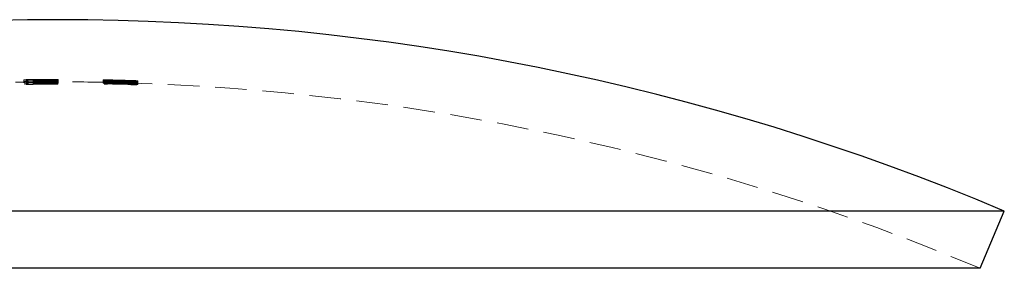
# Model space of a CAD drawing. Units: millimetres. Extents: x 5 to 292, y 5 to 205.
# Drawn here: x 47 to 87, y 111 to 121 of the extents above; entities that cross this region are included whole.
import ezdxf

# ---------------------------------------------------------------- set-up
doc = ezdxf.new("R2010")
doc.units = ezdxf.units.MM
doc.linetypes.add('HIDDEN', pattern=[1.905, 1.27, -0.635])

msp = doc.modelspace()

# ---------------------------------------------------------------- linework, layer by layer
at = {"color": 7, "linetype": 'HIDDEN', "lineweight": 18}
for p, q in [((48.093, 118.736), (48.093, 118.735)), ((48.207, 118.737), (48.207, 118.637)), ((48.433, 118.736), (48.433, 118.636)), ((48.466, 118.739), (48.466, 118.639)), ((48.551, 118.738), (48.551, 118.638)), ((48.581, 118.739), (48.581, 118.639)), ((48.958, 118.74), (48.958, 118.74)), ((48.958, 118.74), (48.958, 118.737)), ((48.958, 118.737), (48.958, 118.736)), ((48.958, 118.736), (48.958, 118.72)), ((47.601, 118.726), (47.601, 118.626)), ((47.601, 118.625), (47.601, 118.626)), ((47.601, 118.625), (47.601, 118.606)), ((47.601, 118.603), (47.601, 118.606)), ((47.635, 118.661), (47.635, 118.561)), ((47.635, 118.534), (47.635, 118.561)), ((47.77, 118.663), (47.77, 118.563)), ((47.77, 118.563), (47.77, 118.542)), ((47.974, 118.735), (47.974, 118.733)), ((47.974, 118.733), (47.974, 118.722)), ((47.974, 118.722), (47.974, 118.693)), ((47.974, 118.693), (47.974, 118.653)), ((47.974, 118.653), (47.974, 118.553)), ((47.991, 118.734), (47.991, 118.715)), ((47.991, 118.712), (47.991, 118.715)), ((47.991, 118.712), (47.991, 118.706)), ((47.991, 118.703), (47.991, 118.706)), ((47.991, 118.703), (47.991, 118.672)), ((47.991, 118.668), (47.991, 118.672)), ((47.991, 118.668), (47.991, 118.567)), ((48.023, 118.735), (48.023, 118.635)), ((48.093, 118.735), (48.093, 118.723)), ((48.093, 118.723), (48.093, 118.694)), ((48.093, 118.694), (48.093, 118.655)), ((48.093, 118.655), (48.093, 118.555)), ((48.154, 118.677), (48.154, 118.577)), ((48.159, 118.735), (48.159, 118.635)), ((48.164, 118.701), (48.164, 118.601)), ((48.165, 118.705), (48.165, 118.669)), ((48.165, 118.669), (48.165, 118.569)), ((48.17, 118.716), (48.17, 118.616)), ((48.177, 118.667), (48.177, 118.567)), ((48.178, 118.731), (48.178, 118.631)), ((48.183, 118.682), (48.183, 118.582)), ((48.283, 118.688), (48.283, 118.646)), ((48.283, 118.646), (48.283, 118.546)), ((48.313, 118.668), (48.313, 118.568)), ((48.313, 118.568), (48.313, 118.547)), ((48.349, 118.706), (48.349, 118.67)), ((48.349, 118.67), (48.349, 118.57)), ((48.381, 118.703), (48.381, 118.603)), ((48.434, 118.735), (48.434, 118.635)), ((48.464, 118.685), (48.464, 118.585)), ((48.464, 118.641), (48.464, 118.541)), ((48.472, 118.733), (48.472, 118.633)), ((48.472, 118.633), (48.472, 118.619)), ((48.473, 118.731), (48.473, 118.631)), ((48.473, 118.631), (48.473, 118.622)), ((48.476, 118.733), (48.476, 118.719)), ((48.476, 118.719), (48.476, 118.618)), ((48.477, 118.676), (48.477, 118.576)), ((48.5, 118.706), (48.5, 118.606)), ((48.503, 118.689), (48.503, 118.589)), ((48.503, 118.646), (48.503, 118.546)), ((48.608, 118.707), (48.608, 118.607)), ((48.608, 118.672), (48.608, 118.572)), ((48.652, 118.703), (48.652, 118.603)), ((48.708, 118.706), (48.708, 118.606)), ((48.79, 118.734), (48.79, 118.72)), ((48.79, 118.72), (48.79, 118.62)), ((48.856, 118.729), (48.856, 118.727)), ((48.856, 118.727), (48.856, 118.627)), ((48.856, 118.627), (48.856, 118.593)), ((48.958, 118.72), (48.958, 118.717)), ((48.958, 118.717), (48.958, 118.711)), ((48.958, 118.711), (48.958, 118.708)), ((48.958, 118.708), (48.958, 118.69)), ((48.958, 118.69), (48.958, 118.686)), ((48.958, 118.686), (48.958, 118.677)), ((48.958, 118.677), (48.958, 118.672)), ((48.958, 118.672), (48.958, 118.648)), ((48.958, 118.648), (48.958, 118.642)), ((48.958, 118.642), (48.958, 118.542)), ((48.974, 118.729), (48.974, 118.727)), ((48.974, 118.727), (48.974, 118.627)), ((48.974, 118.627), (48.974, 118.593)), ((50.789, 118.717), (50.789, 118.691)), ((50.789, 118.691), (50.789, 118.591)), ((50.823, 118.721), (50.823, 118.722)), ((50.823, 118.721), (50.823, 118.677)), ((50.823, 118.653), (50.823, 118.677)), ((50.823, 118.653), (50.823, 118.553)), ((50.86, 118.714), (50.86, 118.614)), ((50.924, 118.713), (50.924, 118.689)), ((50.924, 118.689), (50.924, 118.589)), ((50.958, 118.719), (50.958, 118.719)), ((50.958, 118.719), (50.958, 118.674)), ((50.958, 118.674), (50.958, 118.664)), ((50.958, 118.664), (50.958, 118.66)), ((50.958, 118.66), (50.958, 118.65)), ((50.958, 118.65), (50.958, 118.55)), ((51.013, 118.677), (51.013, 118.577)), ((51.092, 118.69), (51.092, 118.59)), ((51.094, 118.678), (51.094, 118.578)), ((51.097, 118.692), (51.097, 118.592)), ((51.13, 118.694), (51.13, 118.594)), ((51.182, 118.711), (51.182, 118.611)), ((51.192, 118.71), (51.192, 118.61)), ((51.23, 118.702), (51.23, 118.602)), ((51.23, 118.602), (51.23, 118.6)), ((51.263, 118.684), (51.263, 118.584)), ((51.28, 118.659), (51.28, 118.558)), ((51.299, 118.686), (51.299, 118.586)), ((51.306, 118.653), (51.306, 118.553)), ((51.382, 118.705), (51.382, 118.605)), ((51.392, 118.707), (51.392, 118.607)), ((51.394, 118.676), (51.394, 118.576)), ((51.395, 118.706), (51.395, 118.606)), ((51.416, 118.654), (51.416, 118.554)), ((51.479, 118.676), (51.479, 118.576)), ((51.484, 118.642), (51.484, 118.542)), ((51.518, 118.701), (51.518, 118.601)), ((51.569, 118.684), (51.569, 118.693)), ((51.569, 118.684), (51.569, 118.584)), ((51.598, 118.697), (51.598, 118.597)), ((51.656, 118.696), (51.656, 118.596)), ((51.69, 118.664), (51.69, 118.564)), ((51.704, 118.689), (51.704, 118.68)), ((51.704, 118.68), (51.704, 118.58)), ((51.704, 118.58), (51.704, 118.579)), ((51.704, 118.57), (51.704, 118.579)), ((51.708, 118.657), (51.708, 118.557)), ((51.713, 118.66), (51.713, 118.56)), ((51.774, 118.689), (51.774, 118.589)), ((51.777, 118.697), (51.777, 118.597)), ((51.781, 118.696), (51.781, 118.691)), ((51.781, 118.691), (51.781, 118.591)), ((51.806, 118.633), (51.806, 118.533)), ((51.806, 118.528), (51.806, 118.533)), ((51.819, 118.659), (51.819, 118.559)), ((51.821, 118.655), (51.821, 118.555)), ((51.823, 118.673), (51.823, 118.573)), ((51.84, 118.681), (51.84, 118.581)), ((51.84, 118.581), (51.84, 118.578)), ((51.84, 118.578), (51.84, 118.575)), ((51.89, 118.673), (51.89, 118.573)), ((52.01, 118.688), (52.01, 118.588)), ((52.044, 118.686), (52.044, 118.659)), ((52.044, 118.659), (52.044, 118.559)), ((52.044, 118.559), (52.044, 118.536)), ((52.123, 118.686), (52.123, 118.586)), ((52.145, 118.684), (52.145, 118.632)), ((52.145, 118.632), (52.145, 118.628)), ((52.145, 118.628), (52.145, 118.528)), ((52.179, 118.685), (52.179, 118.681)), ((52.179, 118.681), (52.179, 118.654)), ((52.179, 118.654), (52.179, 118.554)), ((52.179, 118.554), (52.179, 118.531))]:
    msp.add_line(p, q, dxfattribs=at)
at = {"color": 7, "linetype": 'Continuous', "lineweight": 25}
for p, q in [((48.958, 113.443), (10.908, 113.443)), ((87.008, 113.443), (48.958, 113.443)), ((86.036, 111.14), (87.008, 113.443)), ((48.958, 111.14), (11.879, 111.14)), ((86.036, 111.14), (48.958, 111.14))]:
    msp.add_line(p, q, dxfattribs=at)
msp.add_arc((48.958, 23.236), 97.904, 67.12966, 112.87034, dxfattribs=at)
at = {"color": 7, "linetype": 'HIDDEN', "lineweight": 18}
for centre, radius, start, end in [((48.958, 23.236), 95.5, 90, 90.81407), ((48.958, 23.236), 95.502, 90, 90.58), ((48.958, 23.236), 95.501, 90, 90.31449), ((48.958, 23.236), 95.5, 90, 90.31417), ((48.958, 23.236), 95.504, 90, 90.29492), ((48.958, 23.236), 95.502, 90, 90.24405), ((48.958, 23.236), 95.504, 90, 90.2256), ((48.958, 23.236), 95.404, 90.56129, 91.02101), ((48.958, 23.236), 95.498, 90.46777, 90.81408), ((48.958, 23.236), 95.48, 90, 90.81424), ((48.958, 23.236), 95.477, 90, 90.81427), ((48.958, 23.236), 95.4, 90, 90.81493), ((48.958, 23.236), 95.398, 90.46826, 90.81494), ((48.958, 23.236), 95.38, 90, 90.8151), ((48.958, 23.236), 95.377, 90, 90.81512), ((48.958, 23.236), 95.434, 90.71279, 90.79426), ((48.958, 23.236), 95.408, 90, 90.79448), ((48.958, 23.236), 95.334, 90.71354, 90.7951), ((48.958, 23.236), 95.308, 90, 90.79532), ((48.958, 23.236), 95.413, 90.46851, 90.71296), ((48.958, 23.236), 95.313, 90.469, 90.7137), ((48.958, 23.236), 95.502, 90.4792, 90.58), ((48.958, 23.236), 95.481, 90, 90.58013), ((48.958, 23.236), 95.484, 90.47277, 90.58011), ((48.958, 23.236), 95.475, 90, 90.58017), ((48.958, 23.236), 95.472, 90.47553, 90.58019), ((48.958, 23.236), 95.441, 90, 90.58038), ((48.958, 23.236), 95.436, 90.47571, 90.5804), ((48.958, 23.236), 95.402, 90, 90.58061), ((48.958, 23.236), 95.402, 90.4797, 90.58061), ((48.958, 23.236), 95.381, 90, 90.58074), ((48.958, 23.236), 95.384, 90.47327, 90.58072), ((48.958, 23.236), 95.375, 90, 90.58078), ((48.958, 23.236), 95.372, 90.47603, 90.58079), ((48.958, 23.236), 95.341, 90, 90.58098), ((48.958, 23.236), 95.336, 90.47621, 90.58101), ((48.958, 23.236), 95.404, 88.87989, 90.45916), ((48.958, 23.236), 95.413, 90, 90.38703), ((48.958, 23.236), 95.313, 90, 90.38743), ((48.958, 23.236), 95.401, 90, 90.31481), ((48.958, 23.236), 95.4, 90, 90.3145), ((48.958, 23.236), 95.45, 90, 90.29636), ((48.958, 23.236), 95.406, 90, 90.2965), ((48.958, 23.236), 95.35, 90, 90.29667), ((48.958, 23.236), 95.306, 90, 90.29681), ((48.958, 23.236), 95.404, 90, 90.29523), ((48.958, 23.236), 95.454, 90, 90.27296), ((48.958, 23.236), 95.411, 90, 90.27309), ((48.958, 23.236), 95.354, 90, 90.27325), ((48.958, 23.236), 95.311, 90, 90.27337), ((48.958, 23.236), 95.402, 90, 90.2443), ((48.958, 23.236), 95.404, 90, 90.22584), ((48.958, 23.236), 95.472, 90, 90.20977), ((48.958, 23.236), 95.436, 90, 90.20985), ((48.958, 23.236), 95.372, 90, 90.20999), ((48.958, 23.236), 95.336, 90, 90.21007), ((49.808, 98.021), 20.714, 93.0449, 93.1984), ((49.808, 97.942), 20.693, 93.0481, 93.2017), ((48.958, 23.236), 95.498, 90, 90.10033), ((48.958, 23.236), 95.484, 90, 90.10034), ((48.958, 23.236), 95.398, 90, 90.10043), ((48.958, 23.236), 95.384, 90, 90.10045), ((49.586, 82.257), 36.48, 87.9987, 88.1115), ((49.98, 51.838), 66.883, 88.7901, 89.30732), ((48.958, 23.236), 95.485, 88.35148, 88.90121), ((48.654, 53.801), 64.937, 87.75262, 88.11586), ((49.586, 82.195), 36.442, 87.9966, 88.1096), ((49.98, 51.808), 66.813, 88.78883, 89.3066), ((48.958, 23.236), 95.385, 88.34975, 88.90005), ((48.654, 53.769), 64.869, 87.75757, 88.11389), ((48.958, 23.236), 95.504, 88.79965, 88.88107), ((49.469, 43.084), 75.649, 87.94685, 88.97489), ((48.958, 23.236), 95.502, 88.79963, 88.88105), ((48.958, 23.236), 95.462, 88.79913, 88.88058), ((48.958, 23.236), 95.459, 88.79908, 88.88054), ((48.372, 27.085), 91.61, 88.0531, 88.46699), ((48.958, 23.236), 95.435, 88.79878, 88.88026), ((49.469, 43.063), 75.57, 87.9447, 88.97381), ((48.958, 23.236), 95.402, 88.79837, 88.87988), ((48.958, 23.236), 95.362, 88.79787, 88.8794), ((48.958, 23.236), 95.359, 88.79782, 88.87936), ((48.372, 27.081), 91.514, 88.05106, 88.46538), ((48.958, 23.236), 95.335, 88.79752, 88.87908), ((50.043, 51.829), 66.89, 88.84209, 89.3), ((50.043, 51.799), 66.82, 88.84087, 89.29927), ((49.416, 43.09), 75.644, 87.94918, 88.83173), ((48.958, 23.236), 95.449, 88.08603, 88.79896), ((48.396, 27.077), 91.622, 88.17982, 88.39751), ((48.958, 23.236), 95.445, 88.08595, 88.79891), ((49.416, 43.07), 75.565, 87.94703, 88.83051), ((48.958, 23.236), 95.404, 88.67604, 88.79839), ((48.958, 23.236), 95.349, 88.08402, 88.7977), ((48.396, 27.073), 91.526, 88.17791, 88.39583), ((48.958, 23.236), 95.345, 88.08394, 88.79765), ((51.61, 83.843), 34.838, 90.8487, 90.9825), ((51.61, 83.78), 34.802, 90.8496, 90.9836), ((48.718, 53.764), 64.975, 87.36551, 87.87258), ((48.958, 23.236), 95.483, 88.35144, 88.69631), ((48.958, 23.236), 95.383, 88.34971, 88.69495), ((48.718, 53.732), 64.907, 87.36275, 87.87035), ((48.958, 23.236), 95.504, 88.5236, 88.67742), ((48.653, 53.749), 64.889, 87.18448, 87.71452), ((48.653, 53.78), 64.958, 87.18743, 87.71531), ((48.958, 23.236), 95.404, 67.12966, 88.52205), ((48.958, 23.236), 95.493, 88.35161, 88.43306), ((48.958, 23.236), 95.484, 88.35146, 88.43291), ((48.958, 23.236), 95.393, 88.34989, 88.43141), ((48.958, 23.236), 95.384, 88.34973, 88.43126), ((49.642, 67.818), 50.917, 87.1819, 87.7986), ((49.642, 67.771), 50.864, 87.179, 87.7963), ((49.72, 67.82), 50.914, 87.4226, 87.8204), ((49.72, 67.773), 50.861, 87.4199, 87.8182), ((48.958, 23.236), 95.488, 88.27008, 88.35153), ((48.958, 23.236), 95.388, 88.26827, 88.3498), ((52.012, 93.439), 25.235, 90.2774, 90.4296), ((52.012, 93.365), 25.208, 90.2777, 90.4301), ((48.958, 23.236), 95.485, 88.08675, 88.27003), ((48.958, 23.236), 95.483, 88.0867, 88.26999), ((48.958, 23.236), 95.385, 88.08474, 88.26821), ((48.958, 23.236), 95.383, 88.08469, 88.26817), ((51.595, 96.483), 22.209, 88.4918, 88.6375), ((51.595, 96.406), 22.186, 88.4902, 88.636)]:
    msp.add_arc(centre, radius, start, end, dxfattribs=at)
for points, knots in [([(48.207, 118.737), (48.175, 118.737), (48.142, 118.736), (48.083, 118.736), (48.057, 118.736), (48.016, 118.735), (48, 118.735), (47.979, 118.735), (47.975, 118.735), (47.974, 118.735)], [0, 0, 0, 0, 0.25, 0.25, 0.5, 0.5, 0.75, 0.75, 1, 1, 1, 1]), ([(47.974, 118.733), (47.975, 118.734), (47.979, 118.734), (48.002, 118.734), (48.019, 118.735), (48.081, 118.736), (48.142, 118.736), (48.207, 118.737)], [0, 0, 0, 0, 0.25, 0.25, 0.5, 0.5, 1, 1, 1, 1]), ([(48.581, 118.739), (48.527, 118.739), (48.472, 118.738), (48.363, 118.738), (48.309, 118.737), (48.21, 118.737), (48.168, 118.736), (48.124, 118.736), (48.112, 118.735), (48.096, 118.735), (48.094, 118.735), (48.093, 118.735)], [0, 0, 0, 0, 0.25, 0.25, 0.5, 0.5, 0.75, 0.75, 0.875, 0.875, 1, 1, 1, 1]), ([(48.093, 118.736), (48.094, 118.736), (48.102, 118.736), (48.145, 118.736), (48.178, 118.737), (48.255, 118.737), (48.298, 118.738), (48.382, 118.738), (48.424, 118.738), (48.466, 118.739)], [0, 0, 0, 0, 0.25, 0.25, 0.5, 0.5, 0.75, 0.75, 1, 1, 1, 1]), ([(48.093, 118.735), (48.094, 118.735), (48.1, 118.734), (48.137, 118.734), (48.165, 118.734), (48.236, 118.735), (48.276, 118.735), (48.354, 118.735), (48.394, 118.736), (48.433, 118.736)], [0, 0, 0, 0, 0.25, 0.25, 0.5, 0.5, 0.75, 0.75, 1, 1, 1, 1]), ([(48.434, 118.735), (48.38, 118.735), (48.327, 118.734), (48.221, 118.734), (48.168, 118.733), (48.075, 118.733), (48.037, 118.733), (47.986, 118.733), (47.976, 118.733), (47.974, 118.733)], [0, 0, 0, 0, 0.25, 0.25, 0.5, 0.5, 0.75, 0.75, 1, 1, 1, 1]), ([(47.974, 118.722), (47.976, 118.723), (47.985, 118.724), (48.035, 118.726), (48.072, 118.727), (48.164, 118.729), (48.219, 118.73), (48.339, 118.732), (48.405, 118.732), (48.472, 118.733)], [0, 0, 0, 0, 0.25, 0.25, 0.5, 0.5, 0.75, 0.75, 1, 1, 1, 1]), ([(48.178, 118.731), (48.148, 118.731), (48.118, 118.73), (48.066, 118.729), (48.044, 118.729), (48.008, 118.727), (47.995, 118.727), (47.978, 118.726), (47.975, 118.725), (47.974, 118.724)], [0, 0, 0, 0, 0.25, 0.25, 0.5, 0.5, 0.75, 0.75, 1, 1, 1, 1]), ([(48.17, 118.716), (48.14, 118.717), (48.11, 118.717), (48.06, 118.718), (48.038, 118.718), (48.005, 118.719), (47.993, 118.719), (47.977, 118.721), (47.975, 118.721), (47.974, 118.722)], [0, 0, 0, 0, 0.25, 0.25, 0.5, 0.5, 0.75, 0.75, 1, 1, 1, 1]), ([(47.974, 118.693), (47.975, 118.694), (47.978, 118.695), (47.994, 118.697), (48.007, 118.698), (48.056, 118.701), (48.109, 118.703), (48.165, 118.705)], [0, 0, 0, 0, 0.25, 0.25, 0.5, 0.5, 1, 1, 1, 1]), ([(48.464, 118.685), (48.406, 118.685), (48.348, 118.684), (48.233, 118.684), (48.176, 118.684), (48.079, 118.685), (48.039, 118.687), (47.999, 118.689), (47.99, 118.689), (47.977, 118.691), (47.975, 118.692), (47.974, 118.693)], [0, 0, 0, 0, 0.25, 0.25, 0.5, 0.5, 0.75, 0.75, 0.875, 0.875, 1, 1, 1, 1]), ([(47.974, 118.688), (47.975, 118.687), (47.977, 118.686), (47.992, 118.684), (48.003, 118.683), (48.033, 118.681), (48.053, 118.68), (48.099, 118.679), (48.126, 118.678), (48.154, 118.677)], [0, 0, 0, 0, 0.25, 0.25, 0.5, 0.5, 0.75, 0.75, 1, 1, 1, 1]), ([(47.974, 118.653), (47.975, 118.654), (47.978, 118.656), (47.994, 118.659), (48.007, 118.66), (48.056, 118.665), (48.109, 118.667), (48.165, 118.669)], [0, 0, 0, 0, 0.25, 0.25, 0.5, 0.5, 1, 1, 1, 1]), ([(48.464, 118.641), (48.406, 118.641), (48.348, 118.64), (48.233, 118.64), (48.176, 118.641), (48.079, 118.643), (48.039, 118.644), (47.999, 118.647), (47.99, 118.648), (47.977, 118.65), (47.975, 118.652), (47.974, 118.653)], [0, 0, 0, 0, 0.25, 0.25, 0.5, 0.5, 0.75, 0.75, 0.875, 0.875, 1, 1, 1, 1]), ([(48.207, 118.637), (48.142, 118.636), (48.082, 118.636), (48.019, 118.635), (48.002, 118.634), (47.979, 118.634), (47.975, 118.634), (47.974, 118.633)], [0, 0, 0, 0, 0.5, 0.5, 0.75, 0.75, 1, 1, 1, 1]), ([(47.974, 118.635), (47.975, 118.635), (47.979, 118.635), (48, 118.635), (48.016, 118.635), (48.057, 118.636), (48.083, 118.636), (48.142, 118.636), (48.175, 118.637), (48.207, 118.637)], [0, 0, 0, 0, 0.25, 0.25, 0.5, 0.5, 0.75, 0.75, 1, 1, 1, 1]), ([(47.974, 118.633), (47.975, 118.633), (47.976, 118.633), (47.989, 118.633), (47.998, 118.633), (48.036, 118.633), (48.075, 118.633), (48.168, 118.633), (48.221, 118.634), (48.327, 118.634), (48.38, 118.635), (48.434, 118.635)], [0, 0, 0, 0, 0.125, 0.125, 0.25, 0.25, 0.5, 0.5, 0.75, 0.75, 1, 1, 1, 1]), ([(48.472, 118.633), (48.405, 118.632), (48.34, 118.632), (48.218, 118.63), (48.164, 118.629), (48.073, 118.627), (48.035, 118.626), (47.985, 118.624), (47.976, 118.623), (47.974, 118.622)], [0, 0, 0, 0, 0.25, 0.25, 0.5, 0.5, 0.75, 0.75, 1, 1, 1, 1]), ([(47.974, 118.624), (47.975, 118.625), (47.978, 118.626), (47.995, 118.627), (48.008, 118.627), (48.044, 118.629), (48.066, 118.629), (48.118, 118.63), (48.148, 118.631), (48.178, 118.631)], [0, 0, 0, 0, 0.25, 0.25, 0.5, 0.5, 0.75, 0.75, 1, 1, 1, 1]), ([(47.974, 118.622), (47.975, 118.621), (47.977, 118.621), (47.993, 118.619), (48.005, 118.619), (48.038, 118.618), (48.06, 118.618), (48.11, 118.617), (48.14, 118.617), (48.17, 118.616)], [0, 0, 0, 0, 0.25, 0.25, 0.5, 0.5, 0.75, 0.75, 1, 1, 1, 1]), ([(48.165, 118.605), (48.109, 118.603), (48.057, 118.601), (48.007, 118.598), (47.994, 118.597), (47.978, 118.595), (47.975, 118.594), (47.974, 118.593)], [0, 0, 0, 0, 0.5, 0.5, 0.75, 0.75, 1, 1, 1, 1]), ([(47.974, 118.593), (47.975, 118.592), (47.977, 118.591), (47.989, 118.589), (47.999, 118.589), (48.039, 118.587), (48.078, 118.585), (48.176, 118.584), (48.233, 118.584), (48.348, 118.584), (48.406, 118.585), (48.464, 118.585)], [0, 0, 0, 0, 0.125, 0.125, 0.25, 0.25, 0.5, 0.5, 0.75, 0.75, 1, 1, 1, 1]), ([(48.154, 118.577), (48.126, 118.578), (48.099, 118.579), (48.053, 118.58), (48.033, 118.581), (48.003, 118.583), (47.992, 118.584), (47.977, 118.586), (47.975, 118.587), (47.974, 118.588)], [0, 0, 0, 0, 0.25, 0.25, 0.5, 0.5, 0.75, 0.75, 1, 1, 1, 1]), ([(48.165, 118.569), (48.109, 118.567), (48.057, 118.564), (48.007, 118.56), (47.994, 118.559), (47.978, 118.556), (47.975, 118.554), (47.974, 118.553)], [0, 0, 0, 0, 0.5, 0.5, 0.75, 0.75, 1, 1, 1, 1]), ([(47.974, 118.553), (47.975, 118.552), (47.977, 118.55), (47.989, 118.548), (47.999, 118.547), (48.039, 118.544), (48.078, 118.542), (48.176, 118.541), (48.233, 118.54), (48.348, 118.54), (48.406, 118.541), (48.464, 118.541)], [0, 0, 0, 0, 0.125, 0.125, 0.25, 0.25, 0.5, 0.5, 0.75, 0.75, 1, 1, 1, 1]), ([(48.023, 118.735), (48.032, 118.735), (48.041, 118.735), (48.051, 118.735), (48.062, 118.735), (48.073, 118.735), (48.084, 118.735), (48.107, 118.735), (48.133, 118.735), (48.159, 118.735)], [0, 0, 0, 0, 0.0000482102, 0.0000482102, 0.0000482102, 0.0000965187, 0.0000965187, 0.0000965187, 0.0001923164, 0.0001923164, 0.0001923164, 0.0001923164]), ([(48.159, 118.635), (48.133, 118.635), (48.107, 118.635), (48.061, 118.635), (48.041, 118.635), (48.023, 118.635)], [0, 0, 0, 0, 0.5, 0.5, 1, 1, 1, 1]), ([(48.473, 118.731), (48.422, 118.731), (48.372, 118.731), (48.279, 118.729), (48.236, 118.729), (48.166, 118.727), (48.139, 118.726), (48.102, 118.725), (48.094, 118.724), (48.093, 118.723)], [0, 0, 0, 0, 0.25, 0.25, 0.5, 0.5, 0.75, 0.75, 1, 1, 1, 1]), ([(48.093, 118.723), (48.093, 118.722), (48.101, 118.721), (48.138, 118.72), (48.166, 118.719), (48.237, 118.719), (48.28, 118.718), (48.374, 118.718), (48.425, 118.718), (48.476, 118.719)], [0, 0, 0, 0, 0.25, 0.25, 0.5, 0.5, 0.75, 0.75, 1, 1, 1, 1]), ([(48.349, 118.706), (48.313, 118.705), (48.278, 118.704), (48.216, 118.703), (48.189, 118.702), (48.142, 118.7), (48.124, 118.699), (48.099, 118.697), (48.093, 118.696), (48.093, 118.694)], [0, 0, 0, 0, 0.25, 0.25, 0.5, 0.5, 0.75, 0.75, 1, 1, 1, 1]), ([(48.093, 118.69), (48.094, 118.691), (48.099, 118.692), (48.125, 118.695), (48.144, 118.696), (48.194, 118.699), (48.225, 118.7), (48.3, 118.701), (48.34, 118.702), (48.381, 118.703)], [0, 0, 0, 0, 0.25, 0.25, 0.5, 0.5, 0.75, 0.75, 1, 1, 1, 1]), ([(48.093, 118.694), (48.093, 118.694), (48.095, 118.693), (48.11, 118.691), (48.122, 118.69), (48.156, 118.689), (48.178, 118.689), (48.228, 118.688), (48.255, 118.688), (48.283, 118.688)], [0, 0, 0, 0, 0.25, 0.25, 0.5, 0.5, 0.75, 0.75, 1, 1, 1, 1]), ([(48.349, 118.67), (48.313, 118.669), (48.278, 118.668), (48.216, 118.666), (48.189, 118.665), (48.142, 118.662), (48.124, 118.661), (48.099, 118.658), (48.093, 118.656), (48.093, 118.655)], [0, 0, 0, 0, 0.25, 0.25, 0.5, 0.5, 0.75, 0.75, 1, 1, 1, 1]), ([(48.093, 118.655), (48.093, 118.654), (48.095, 118.652), (48.11, 118.65), (48.122, 118.649), (48.156, 118.648), (48.178, 118.647), (48.228, 118.646), (48.255, 118.646), (48.283, 118.646)], [0, 0, 0, 0, 0.25, 0.25, 0.5, 0.5, 0.75, 0.75, 1, 1, 1, 1]), ([(48.466, 118.639), (48.424, 118.638), (48.382, 118.638), (48.299, 118.638), (48.256, 118.637), (48.179, 118.637), (48.145, 118.636), (48.102, 118.636), (48.094, 118.636), (48.093, 118.636)], [0, 0, 0, 0, 0.25, 0.25, 0.5, 0.5, 0.75, 0.75, 1, 1, 1, 1]), ([(48.093, 118.635), (48.094, 118.635), (48.096, 118.635), (48.111, 118.635), (48.123, 118.636), (48.167, 118.636), (48.209, 118.637), (48.307, 118.637), (48.362, 118.638), (48.472, 118.638), (48.526, 118.639), (48.581, 118.639)], [0, 0, 0, 0, 0.125, 0.125, 0.25, 0.25, 0.5, 0.5, 0.75, 0.75, 1, 1, 1, 1]), ([(48.433, 118.636), (48.394, 118.636), (48.355, 118.635), (48.277, 118.635), (48.236, 118.635), (48.166, 118.634), (48.137, 118.634), (48.1, 118.634), (48.094, 118.635), (48.093, 118.635)], [0, 0, 0, 0, 0.25, 0.25, 0.5, 0.5, 0.75, 0.75, 1, 1, 1, 1]), ([(48.093, 118.623), (48.094, 118.624), (48.101, 118.625), (48.139, 118.626), (48.166, 118.627), (48.237, 118.629), (48.279, 118.629), (48.372, 118.631), (48.422, 118.631), (48.473, 118.631)], [0, 0, 0, 0, 0.25, 0.25, 0.5, 0.5, 0.75, 0.75, 1, 1, 1, 1]), ([(48.476, 118.618), (48.425, 118.618), (48.374, 118.618), (48.28, 118.618), (48.238, 118.619), (48.166, 118.619), (48.138, 118.62), (48.101, 118.621), (48.093, 118.622), (48.093, 118.623)], [0, 0, 0, 0, 0.25, 0.25, 0.5, 0.5, 0.75, 0.75, 1, 1, 1, 1]), ([(48.093, 118.594), (48.093, 118.595), (48.098, 118.597), (48.124, 118.599), (48.142, 118.6), (48.189, 118.602), (48.216, 118.603), (48.278, 118.604), (48.312, 118.605), (48.349, 118.605)], [0, 0, 0, 0, 0.25, 0.25, 0.5, 0.5, 0.75, 0.75, 1, 1, 1, 1]), ([(48.381, 118.603), (48.34, 118.602), (48.3, 118.601), (48.226, 118.6), (48.195, 118.599), (48.144, 118.596), (48.125, 118.595), (48.099, 118.592), (48.094, 118.591), (48.093, 118.59)], [0, 0, 0, 0, 0.25, 0.25, 0.5, 0.5, 0.75, 0.75, 1, 1, 1, 1]), ([(48.283, 118.588), (48.255, 118.588), (48.228, 118.588), (48.178, 118.589), (48.156, 118.589), (48.122, 118.59), (48.11, 118.591), (48.095, 118.593), (48.093, 118.594), (48.093, 118.594)], [0, 0, 0, 0, 0.25, 0.25, 0.5, 0.5, 0.75, 0.75, 1, 1, 1, 1]), ([(48.093, 118.555), (48.093, 118.556), (48.098, 118.558), (48.124, 118.561), (48.142, 118.562), (48.189, 118.565), (48.216, 118.566), (48.278, 118.568), (48.312, 118.569), (48.349, 118.57)], [0, 0, 0, 0, 0.25, 0.25, 0.5, 0.5, 0.75, 0.75, 1, 1, 1, 1]), ([(48.283, 118.546), (48.255, 118.546), (48.228, 118.546), (48.178, 118.547), (48.156, 118.547), (48.122, 118.549), (48.11, 118.55), (48.095, 118.552), (48.093, 118.554), (48.093, 118.555)], [0, 0, 0, 0, 0.25, 0.25, 0.5, 0.5, 0.75, 0.75, 1, 1, 1, 1]), ([(48.154, 118.677), (48.201, 118.677), (48.251, 118.676), (48.36, 118.675), (48.419, 118.675), (48.477, 118.676)], [0, 0, 0, 0, 0.5, 0.5, 1, 1, 1, 1]), ([(48.477, 118.576), (48.419, 118.575), (48.36, 118.575), (48.251, 118.576), (48.201, 118.577), (48.154, 118.577)], [0, 0, 0, 0, 0.5, 0.5, 1, 1, 1, 1]), ([(48.5, 118.706), (48.44, 118.706), (48.38, 118.706), (48.265, 118.704), (48.212, 118.703), (48.164, 118.701)], [0, 0, 0, 0, 0.5, 0.5, 1, 1, 1, 1]), ([(48.164, 118.601), (48.212, 118.603), (48.266, 118.604), (48.38, 118.606), (48.44, 118.606), (48.5, 118.606)], [0, 0, 0, 0, 0.5, 0.5, 1, 1, 1, 1]), ([(48.183, 118.582), (48.209, 118.581), (48.24, 118.581), (48.308, 118.58), (48.344, 118.58), (48.381, 118.58)], [0, 0, 0, 0, 0.5, 0.5, 1, 1, 1, 1]), ([(48.283, 118.688), (48.301, 118.688), (48.319, 118.688), (48.338, 118.688), (48.356, 118.688), (48.374, 118.689), (48.393, 118.689), (48.429, 118.689), (48.466, 118.689), (48.503, 118.689)], [0, 0, 0, 0, 0.0000553515, 0.0000553515, 0.0000553515, 0.0001105409, 0.0001105409, 0.0001105409, 0.0002205334, 0.0002205334, 0.0002205334, 0.0002205334]), ([(48.283, 118.646), (48.301, 118.646), (48.319, 118.646), (48.338, 118.646), (48.356, 118.646), (48.374, 118.646), (48.393, 118.646), (48.429, 118.646), (48.466, 118.646), (48.503, 118.646)], [0, 0, 0, 0, 0.0000553516, 0.0000553516, 0.0000553516, 0.0001105409, 0.0001105409, 0.0001105409, 0.0002205329, 0.0002205329, 0.0002205329, 0.0002205329]), ([(48.349, 118.605), (48.37, 118.606), (48.391, 118.606), (48.413, 118.606), (48.435, 118.606), (48.456, 118.606), (48.478, 118.607), (48.521, 118.607), (48.565, 118.607), (48.608, 118.607)], [0, 0, 0, 0, 0.0000653202, 0.0000653202, 0.0000653202, 0.0001304999, 0.0001304999, 0.0001304999, 0.0002603534, 0.0002603534, 0.0002603534, 0.0002603534]), ([(48.349, 118.57), (48.37, 118.57), (48.391, 118.57), (48.413, 118.571), (48.435, 118.571), (48.456, 118.571), (48.478, 118.571), (48.521, 118.571), (48.565, 118.572), (48.608, 118.572)], [0, 0, 0, 0, 0.0000653203, 0.0000653203, 0.0000653203, 0.0001305, 0.0001305, 0.0001305, 0.0002603553, 0.0002603553, 0.0002603553, 0.0002603553]), ([(48.472, 118.733), (48.538, 118.733), (48.604, 118.733), (48.726, 118.733), (48.781, 118.733), (48.874, 118.732), (48.913, 118.731), (48.963, 118.729), (48.973, 118.728), (48.974, 118.727)], [0, 0, 0, 0, 0.25, 0.25, 0.5, 0.5, 0.75, 0.75, 1, 1, 1, 1]), ([(48.974, 118.627), (48.973, 118.628), (48.963, 118.629), (48.913, 118.631), (48.874, 118.632), (48.781, 118.633), (48.726, 118.633), (48.605, 118.633), (48.538, 118.633), (48.472, 118.633)], [0, 0, 0, 0, 0.25, 0.25, 0.5, 0.5, 0.75, 0.75, 1, 1, 1, 1]), ([(48.974, 118.629), (48.973, 118.629), (48.963, 118.627), (48.913, 118.625), (48.874, 118.624), (48.781, 118.623), (48.726, 118.622), (48.605, 118.62), (48.538, 118.62), (48.472, 118.619)], [0, 0, 0, 0, 0.25, 0.25, 0.5, 0.5, 0.75, 0.75, 1, 1, 1, 1]), ([(48.856, 118.727), (48.854, 118.728), (48.846, 118.728), (48.808, 118.73), (48.78, 118.73), (48.709, 118.731), (48.666, 118.731), (48.597, 118.732), (48.574, 118.732), (48.524, 118.732), (48.498, 118.731), (48.473, 118.731)], [0, 0, 0, 0, 0.25, 0.25, 0.5, 0.5, 0.75, 0.75, 0.875, 0.875, 1, 1, 1, 1]), ([(48.473, 118.631), (48.498, 118.631), (48.523, 118.632), (48.572, 118.632), (48.596, 118.632), (48.666, 118.631), (48.709, 118.631), (48.78, 118.63), (48.808, 118.63), (48.846, 118.628), (48.854, 118.628), (48.856, 118.627)], [0, 0, 0, 0, 0.125, 0.125, 0.25, 0.25, 0.5, 0.5, 0.75, 0.75, 1, 1, 1, 1]), ([(48.476, 118.719), (48.527, 118.719), (48.577, 118.719), (48.671, 118.72), (48.714, 118.721), (48.783, 118.723), (48.809, 118.723), (48.846, 118.725), (48.854, 118.726), (48.856, 118.727)], [0, 0, 0, 0, 0.25, 0.25, 0.5, 0.5, 0.75, 0.75, 1, 1, 1, 1]), ([(48.856, 118.627), (48.854, 118.626), (48.847, 118.625), (48.81, 118.623), (48.784, 118.623), (48.714, 118.621), (48.672, 118.62), (48.578, 118.619), (48.527, 118.619), (48.476, 118.618)], [0, 0, 0, 0, 0.25, 0.25, 0.5, 0.5, 0.75, 0.75, 1, 1, 1, 1]), ([(48.652, 118.703), (48.682, 118.702), (48.711, 118.702), (48.764, 118.701), (48.787, 118.7), (48.838, 118.697), (48.854, 118.695), (48.856, 118.693)], [0, 0, 0, 0, 0.25, 0.25, 0.5, 0.5, 1, 1, 1, 1]), ([(48.856, 118.593), (48.854, 118.595), (48.838, 118.597), (48.787, 118.6), (48.765, 118.601), (48.711, 118.602), (48.682, 118.602), (48.652, 118.603)], [0, 0, 0, 0, 0.5, 0.5, 0.75, 0.75, 1, 1, 1, 1]), ([(48.974, 118.693), (48.974, 118.695), (48.97, 118.696), (48.948, 118.699), (48.931, 118.7), (48.885, 118.702), (48.855, 118.703), (48.787, 118.705), (48.748, 118.705), (48.708, 118.706)], [0, 0, 0, 0, 0.25, 0.25, 0.5, 0.5, 0.75, 0.75, 1, 1, 1, 1]), ([(48.708, 118.606), (48.748, 118.605), (48.786, 118.605), (48.854, 118.603), (48.884, 118.602), (48.93, 118.6), (48.948, 118.599), (48.97, 118.596), (48.974, 118.595), (48.974, 118.593)], [0, 0, 0, 0, 0.25, 0.25, 0.5, 0.5, 0.75, 0.75, 1, 1, 1, 1]), ([(48.974, 118.729), (48.973, 118.731), (48.96, 118.732), (48.913, 118.733), (48.893, 118.733), (48.846, 118.734), (48.818, 118.734), (48.79, 118.734)], [0, 0, 0, 0, 0.5, 0.5, 0.75, 0.75, 1, 1, 1, 1]), ([(48.974, 118.727), (48.973, 118.726), (48.96, 118.724), (48.913, 118.723), (48.893, 118.722), (48.846, 118.721), (48.818, 118.72), (48.79, 118.72)], [0, 0, 0, 0, 0.5, 0.5, 0.75, 0.75, 1, 1, 1, 1]), ([(48.79, 118.634), (48.819, 118.634), (48.846, 118.634), (48.894, 118.633), (48.913, 118.633), (48.96, 118.632), (48.973, 118.631), (48.974, 118.629)], [0, 0, 0, 0, 0.25, 0.25, 0.5, 0.5, 1, 1, 1, 1]), ([(48.79, 118.62), (48.819, 118.62), (48.846, 118.621), (48.894, 118.622), (48.913, 118.623), (48.96, 118.624), (48.973, 118.626), (48.974, 118.627)], [0, 0, 0, 0, 0.25, 0.25, 0.5, 0.5, 1, 1, 1, 1]), ([(50.789, 118.716), (50.79, 118.715), (50.798, 118.714), (50.842, 118.712), (50.876, 118.71), (50.959, 118.707), (51.008, 118.706), (51.114, 118.703), (51.172, 118.701), (51.23, 118.7)], [0, 0, 0, 0, 0.25, 0.25, 0.5, 0.5, 0.75, 0.75, 1, 1, 1, 1]), ([(50.789, 118.691), (50.79, 118.692), (50.795, 118.693), (50.824, 118.694), (50.846, 118.695), (50.902, 118.695), (50.937, 118.695), (51.013, 118.694), (51.055, 118.693), (51.097, 118.692)], [0, 0, 0, 0, 0.25, 0.25, 0.5, 0.5, 0.75, 0.75, 1, 1, 1, 1]), ([(51.013, 118.677), (50.954, 118.679), (50.896, 118.682), (50.833, 118.685), (50.816, 118.687), (50.794, 118.689), (50.79, 118.69), (50.789, 118.691)], [0, 0, 0, 0, 0.5, 0.5, 0.75, 0.75, 1, 1, 1, 1]), ([(51.23, 118.6), (51.172, 118.601), (51.116, 118.603), (51.008, 118.606), (50.959, 118.607), (50.877, 118.61), (50.842, 118.612), (50.798, 118.614), (50.79, 118.615), (50.789, 118.616)], [0, 0, 0, 0, 0.25, 0.25, 0.5, 0.5, 0.75, 0.75, 1, 1, 1, 1]), ([(51.097, 118.592), (51.055, 118.593), (51.014, 118.594), (50.937, 118.595), (50.902, 118.595), (50.846, 118.595), (50.824, 118.594), (50.796, 118.593), (50.79, 118.592), (50.789, 118.591)], [0, 0, 0, 0, 0.25, 0.25, 0.5, 0.5, 0.75, 0.75, 1, 1, 1, 1]), ([(50.789, 118.591), (50.79, 118.59), (50.794, 118.589), (50.816, 118.587), (50.832, 118.585), (50.896, 118.582), (50.953, 118.579), (51.013, 118.577)], [0, 0, 0, 0, 0.25, 0.25, 0.5, 0.5, 1, 1, 1, 1]), ([(51.23, 118.702), (51.19, 118.703), (51.15, 118.704), (51.075, 118.706), (51.041, 118.707), (50.982, 118.709), (50.96, 118.71), (50.931, 118.712), (50.925, 118.712), (50.924, 118.713)], [0, 0, 0, 0, 0.25, 0.25, 0.5, 0.5, 0.75, 0.75, 1, 1, 1, 1]), ([(51.092, 118.69), (51.068, 118.69), (51.045, 118.691), (51.001, 118.691), (50.983, 118.691), (50.953, 118.691), (50.941, 118.691), (50.927, 118.69), (50.925, 118.689), (50.924, 118.689)], [0, 0, 0, 0, 0.25, 0.25, 0.5, 0.5, 0.75, 0.75, 1, 1, 1, 1]), ([(50.924, 118.689), (50.925, 118.688), (50.928, 118.687), (50.946, 118.685), (50.959, 118.684), (51.009, 118.682), (51.051, 118.68), (51.094, 118.678)], [0, 0, 0, 0, 0.25, 0.25, 0.5, 0.5, 1, 1, 1, 1]), ([(50.924, 118.613), (50.925, 118.612), (50.93, 118.612), (50.96, 118.61), (50.982, 118.609), (51.04, 118.607), (51.075, 118.606), (51.149, 118.604), (51.189, 118.603), (51.23, 118.602)], [0, 0, 0, 0, 0.25, 0.25, 0.5, 0.5, 0.75, 0.75, 1, 1, 1, 1]), ([(50.924, 118.589), (50.925, 118.589), (50.927, 118.59), (50.941, 118.59), (50.952, 118.591), (50.982, 118.591), (51.001, 118.591), (51.044, 118.591), (51.068, 118.59), (51.092, 118.59)], [0, 0, 0, 0, 0.25, 0.25, 0.5, 0.5, 0.75, 0.75, 1, 1, 1, 1]), ([(51.094, 118.578), (51.051, 118.58), (51.009, 118.582), (50.959, 118.584), (50.946, 118.585), (50.928, 118.587), (50.925, 118.588), (50.924, 118.589)], [0, 0, 0, 0, 0.5, 0.5, 0.75, 0.75, 1, 1, 1, 1]), ([(51.263, 118.684), (51.239, 118.685), (51.215, 118.686), (51.158, 118.688), (51.125, 118.689), (51.092, 118.69)], [0, 0, 0, 0, 0.5, 0.5, 1, 1, 1, 1]), ([(51.092, 118.59), (51.125, 118.589), (51.158, 118.588), (51.215, 118.586), (51.239, 118.585), (51.263, 118.584)], [0, 0, 0, 0, 0.5, 0.5, 1, 1, 1, 1]), ([(51.097, 118.692), (51.134, 118.691), (51.17, 118.69), (51.238, 118.688), (51.269, 118.687), (51.299, 118.686)], [0, 0, 0, 0, 0.5, 0.5, 1, 1, 1, 1]), ([(51.299, 118.586), (51.269, 118.587), (51.238, 118.588), (51.171, 118.59), (51.134, 118.591), (51.097, 118.592)], [0, 0, 0, 0, 0.5, 0.5, 1, 1, 1, 1]), ([(51.656, 118.696), (51.588, 118.699), (51.519, 118.702), (51.404, 118.705), (51.364, 118.706), (51.275, 118.709), (51.229, 118.71), (51.182, 118.711)], [0, 0, 0, 0, 0.5, 0.5, 0.75, 0.75, 1, 1, 1, 1]), ([(51.182, 118.611), (51.229, 118.61), (51.275, 118.609), (51.364, 118.606), (51.405, 118.605), (51.519, 118.602), (51.588, 118.599), (51.656, 118.596)], [0, 0, 0, 0, 0.25, 0.25, 0.5, 0.5, 1, 1, 1, 1]), ([(51.192, 118.71), (51.234, 118.709), (51.274, 118.708), (51.349, 118.706), (51.383, 118.705), (51.48, 118.701), (51.539, 118.699), (51.598, 118.697)], [0, 0, 0, 0, 0.25, 0.25, 0.5, 0.5, 1, 1, 1, 1]), ([(51.598, 118.597), (51.539, 118.599), (51.48, 118.601), (51.383, 118.605), (51.349, 118.606), (51.274, 118.608), (51.233, 118.609), (51.192, 118.61)], [0, 0, 0, 0, 0.5, 0.5, 0.75, 0.75, 1, 1, 1, 1]), ([(51.394, 118.676), (51.373, 118.677), (51.352, 118.679), (51.33, 118.68), (51.319, 118.68), (51.308, 118.681), (51.297, 118.682), (51.286, 118.682), (51.275, 118.683), (51.263, 118.684)], [0, 0, 0, 0, 0.0001106878, 0.0001106878, 0.0001106878, 0.000166054, 0.000166054, 0.000166054, 0.0002214971, 0.0002214971, 0.0002214971, 0.0002214971]), ([(51.263, 118.584), (51.275, 118.583), (51.286, 118.582), (51.297, 118.582), (51.308, 118.581), (51.319, 118.58), (51.33, 118.58), (51.352, 118.578), (51.373, 118.577), (51.394, 118.576)], [0, 0, 0, 0, 0.0000554544, 0.0000554544, 0.0000554544, 0.0001108079, 0.0001108079, 0.0001108079, 0.0002214147, 0.0002214147, 0.0002214147, 0.0002214147]), ([(51.713, 118.66), (51.657, 118.662), (51.602, 118.663), (51.496, 118.665), (51.447, 118.665), (51.365, 118.665), (51.332, 118.664), (51.29, 118.662), (51.282, 118.66), (51.28, 118.659)], [0, 0, 0, 0, 0.25, 0.25, 0.5, 0.5, 0.75, 0.75, 1, 1, 1, 1]), ([(51.28, 118.558), (51.282, 118.56), (51.289, 118.562), (51.332, 118.564), (51.364, 118.565), (51.446, 118.565), (51.495, 118.565), (51.6, 118.563), (51.657, 118.562), (51.713, 118.56)], [0, 0, 0, 0, 0.25, 0.25, 0.5, 0.5, 0.75, 0.75, 1, 1, 1, 1]), ([(51.299, 118.686), (51.317, 118.685), (51.334, 118.684), (51.349, 118.683), (51.365, 118.683), (51.38, 118.682), (51.394, 118.681), (51.423, 118.679), (51.451, 118.678), (51.479, 118.676)], [0, 0, 0, 0, 0.0000709069, 0.0000709069, 0.0000709069, 0.0001414784, 0.0001414784, 0.0001414784, 0.0002819948, 0.0002819948, 0.0002819948, 0.0002819948]), ([(51.479, 118.576), (51.451, 118.578), (51.423, 118.579), (51.365, 118.583), (51.335, 118.584), (51.299, 118.586)], [0, 0, 0, 0, 0.5, 0.5, 1, 1, 1, 1]), ([(51.382, 118.705), (51.383, 118.705), (51.383, 118.705), (51.383, 118.705), (51.384, 118.705), (51.384, 118.705), (51.386, 118.705), (51.388, 118.705), (51.391, 118.705), (51.395, 118.706)], [0, 0, 0, 0, 0.0000344765, 0.0000344765, 0.0000344765, 0.0000689679, 0.0000689679, 0.0000689679, 0.0001378003, 0.0001378003, 0.0001378003, 0.0001378003]), ([(51.774, 118.689), (51.722, 118.691), (51.671, 118.692), (51.575, 118.696), (51.533, 118.697), (51.46, 118.7), (51.43, 118.701), (51.391, 118.703), (51.384, 118.704), (51.382, 118.705)], [0, 0, 0, 0, 0.25, 0.25, 0.5, 0.5, 0.75, 0.75, 1, 1, 1, 1]), ([(51.395, 118.606), (51.393, 118.605), (51.391, 118.605), (51.39, 118.605), (51.388, 118.605), (51.387, 118.605), (51.386, 118.605), (51.383, 118.605), (51.383, 118.605), (51.382, 118.605)], [0, 0, 0, 0, 0.0000344764, 0.0000344764, 0.0000344764, 0.0000689664, 0.0000689664, 0.0000689664, 0.0001378065, 0.0001378065, 0.0001378065, 0.0001378065]), ([(51.382, 118.605), (51.384, 118.604), (51.391, 118.603), (51.43, 118.601), (51.459, 118.6), (51.532, 118.597), (51.575, 118.596), (51.67, 118.592), (51.722, 118.591), (51.774, 118.589)], [0, 0, 0, 0, 0.25, 0.25, 0.5, 0.5, 0.75, 0.75, 1, 1, 1, 1]), ([(51.392, 118.707), (51.451, 118.705), (51.511, 118.704), (51.639, 118.701), (51.707, 118.699), (51.777, 118.697)], [0, 0, 0, 0, 0.5, 0.5, 1, 1, 1, 1]), ([(51.777, 118.597), (51.742, 118.598), (51.707, 118.599), (51.639, 118.601), (51.606, 118.602), (51.51, 118.604), (51.45, 118.605), (51.392, 118.607)], [0, 0, 0, 0, 0.25, 0.25, 0.5, 0.5, 1, 1, 1, 1]), ([(51.821, 118.655), (51.775, 118.657), (51.731, 118.658), (51.647, 118.662), (51.608, 118.664), (51.505, 118.669), (51.448, 118.673), (51.394, 118.676)], [0, 0, 0, 0, 0.25, 0.25, 0.5, 0.5, 1, 1, 1, 1]), ([(51.394, 118.576), (51.448, 118.572), (51.505, 118.569), (51.608, 118.564), (51.646, 118.562), (51.731, 118.558), (51.775, 118.557), (51.821, 118.555)], [0, 0, 0, 0, 0.5, 0.5, 0.75, 0.75, 1, 1, 1, 1]), ([(51.416, 118.654), (51.417, 118.656), (51.421, 118.657), (51.445, 118.659), (51.464, 118.66), (51.518, 118.66), (51.552, 118.66), (51.626, 118.659), (51.667, 118.658), (51.708, 118.657)], [0, 0, 0, 0, 0.25, 0.25, 0.5, 0.5, 0.75, 0.75, 1, 1, 1, 1]), ([(51.708, 118.557), (51.668, 118.558), (51.628, 118.559), (51.552, 118.56), (51.519, 118.56), (51.465, 118.559), (51.445, 118.559), (51.421, 118.557), (51.417, 118.556), (51.416, 118.554)], [0, 0, 0, 0, 0.25, 0.25, 0.5, 0.5, 0.75, 0.75, 1, 1, 1, 1]), ([(51.69, 118.564), (51.669, 118.565), (51.649, 118.566), (51.63, 118.567), (51.611, 118.568), (51.593, 118.569), (51.576, 118.57), (51.541, 118.572), (51.51, 118.574), (51.479, 118.576)], [0, 0, 0, 0, 0.0000801125, 0.0000801125, 0.0000801125, 0.0001600673, 0.0001600673, 0.0001600673, 0.0003194843, 0.0003194843, 0.0003194843, 0.0003194843]), ([(51.781, 118.696), (51.746, 118.697), (51.71, 118.698), (51.644, 118.7), (51.615, 118.701), (51.566, 118.702), (51.547, 118.702), (51.523, 118.702), (51.519, 118.702), (51.518, 118.701)], [0, 0, 0, 0, 0.25, 0.25, 0.5, 0.5, 0.75, 0.75, 1, 1, 1, 1]), ([(51.518, 118.701), (51.519, 118.701), (51.523, 118.701), (51.547, 118.699), (51.566, 118.698), (51.613, 118.696), (51.641, 118.695), (51.708, 118.693), (51.744, 118.692), (51.781, 118.691)], [0, 0, 0, 0, 0.25, 0.25, 0.5, 0.5, 0.75, 0.75, 1, 1, 1, 1]), ([(51.518, 118.601), (51.519, 118.602), (51.523, 118.602), (51.546, 118.602), (51.565, 118.601), (51.615, 118.6), (51.644, 118.6), (51.709, 118.598), (51.745, 118.597), (51.781, 118.596)], [0, 0, 0, 0, 0.25, 0.25, 0.5, 0.5, 0.75, 0.75, 1, 1, 1, 1]), ([(51.781, 118.591), (51.744, 118.592), (51.707, 118.593), (51.642, 118.595), (51.613, 118.596), (51.566, 118.598), (51.547, 118.599), (51.523, 118.6), (51.519, 118.601), (51.518, 118.601)], [0, 0, 0, 0, 0.25, 0.25, 0.5, 0.5, 0.75, 0.75, 1, 1, 1, 1]), ([(51.69, 118.664), (51.709, 118.663), (51.729, 118.662), (51.773, 118.66), (51.796, 118.66), (51.819, 118.659)], [0, 0, 0, 0, 0.5, 0.5, 1, 1, 1, 1]), ([(51.819, 118.559), (51.796, 118.559), (51.772, 118.56), (51.729, 118.562), (51.709, 118.563), (51.69, 118.564)], [0, 0, 0, 0, 0.5, 0.5, 1, 1, 1, 1]), ([(51.708, 118.657), (51.752, 118.655), (51.797, 118.654), (51.879, 118.65), (51.915, 118.648), (51.977, 118.645), (52.003, 118.643), (52.036, 118.639), (52.042, 118.637), (52.044, 118.636)], [0, 0, 0, 0, 0.25, 0.25, 0.5, 0.5, 0.75, 0.75, 1, 1, 1, 1]), ([(52.044, 118.536), (52.042, 118.537), (52.036, 118.539), (52.003, 118.542), (51.977, 118.544), (51.916, 118.548), (51.878, 118.55), (51.797, 118.554), (51.753, 118.555), (51.708, 118.557)], [0, 0, 0, 0, 0.25, 0.25, 0.5, 0.5, 0.75, 0.75, 1, 1, 1, 1]), ([(52.179, 118.631), (52.179, 118.633), (52.17, 118.635), (52.127, 118.64), (52.092, 118.643), (52.004, 118.649), (51.951, 118.651), (51.836, 118.656), (51.775, 118.658), (51.713, 118.66)], [0, 0, 0, 0, 0.25, 0.25, 0.5, 0.5, 0.75, 0.75, 1, 1, 1, 1]), ([(51.713, 118.56), (51.775, 118.558), (51.835, 118.556), (51.951, 118.551), (52.003, 118.549), (52.092, 118.543), (52.126, 118.54), (52.17, 118.535), (52.179, 118.533), (52.179, 118.531)], [0, 0, 0, 0, 0.25, 0.25, 0.5, 0.5, 0.75, 0.75, 1, 1, 1, 1]), ([(52.179, 118.681), (52.177, 118.681), (52.17, 118.681), (52.13, 118.681), (52.102, 118.681), (52.027, 118.683), (51.982, 118.684), (51.882, 118.686), (51.828, 118.688), (51.774, 118.689)], [0, 0, 0, 0, 0.25, 0.25, 0.5, 0.5, 0.75, 0.75, 1, 1, 1, 1]), ([(51.774, 118.589), (51.828, 118.588), (51.881, 118.586), (51.981, 118.584), (52.026, 118.583), (52.101, 118.581), (52.13, 118.581), (52.169, 118.581), (52.177, 118.581), (52.179, 118.581)], [0, 0, 0, 0, 0.25, 0.25, 0.5, 0.5, 0.75, 0.75, 1, 1, 1, 1]), ([(51.777, 118.697), (51.829, 118.695), (51.882, 118.694), (51.98, 118.69), (52.025, 118.689), (52.101, 118.686), (52.13, 118.685), (52.17, 118.683), (52.178, 118.682), (52.179, 118.681)], [0, 0, 0, 0, 0.25, 0.25, 0.5, 0.5, 0.75, 0.75, 1, 1, 1, 1]), ([(52.179, 118.581), (52.178, 118.582), (52.17, 118.582), (52.13, 118.585), (52.101, 118.586), (52.026, 118.589), (51.98, 118.59), (51.883, 118.594), (51.83, 118.595), (51.777, 118.597)], [0, 0, 0, 0, 0.25, 0.25, 0.5, 0.5, 0.75, 0.75, 1, 1, 1, 1]), ([(52.044, 118.686), (52.043, 118.686), (52.038, 118.687), (52.014, 118.688), (51.995, 118.689), (51.947, 118.691), (51.919, 118.692), (51.854, 118.694), (51.818, 118.695), (51.781, 118.696)], [0, 0, 0, 0, 0.25, 0.25, 0.5, 0.5, 0.75, 0.75, 1, 1, 1, 1]), ([(51.781, 118.691), (51.818, 118.69), (51.853, 118.689), (51.919, 118.687), (51.947, 118.686), (51.995, 118.686), (52.014, 118.685), (52.038, 118.685), (52.043, 118.685), (52.044, 118.686)], [0, 0, 0, 0, 0.25, 0.25, 0.5, 0.5, 0.75, 0.75, 1, 1, 1, 1]), ([(51.781, 118.596), (51.818, 118.595), (51.854, 118.594), (51.919, 118.592), (51.947, 118.591), (51.994, 118.589), (52.014, 118.588), (52.038, 118.587), (52.043, 118.586), (52.044, 118.586)], [0, 0, 0, 0, 0.25, 0.25, 0.5, 0.5, 0.75, 0.75, 1, 1, 1, 1]), ([(52.044, 118.586), (52.043, 118.585), (52.038, 118.585), (52.014, 118.585), (51.995, 118.585), (51.948, 118.586), (51.92, 118.587), (51.854, 118.589), (51.818, 118.59), (51.781, 118.591)], [0, 0, 0, 0, 0.25, 0.25, 0.5, 0.5, 0.75, 0.75, 1, 1, 1, 1]), ([(51.806, 118.628), (51.856, 118.627), (51.905, 118.626), (51.995, 118.625), (52.037, 118.625), (52.107, 118.625), (52.135, 118.626), (52.172, 118.628), (52.178, 118.629), (52.179, 118.631)], [0, 0, 0, 0, 0.25, 0.25, 0.5, 0.5, 0.75, 0.75, 1, 1, 1, 1]), ([(52.179, 118.531), (52.178, 118.529), (52.172, 118.528), (52.135, 118.526), (52.108, 118.525), (52.038, 118.524), (51.997, 118.525), (51.906, 118.526), (51.856, 118.527), (51.806, 118.528)], [0, 0, 0, 0, 0.25, 0.25, 0.5, 0.5, 0.75, 0.75, 1, 1, 1, 1]), ([(51.819, 118.659), (51.851, 118.658), (51.883, 118.657), (51.94, 118.656), (51.965, 118.656), (52.024, 118.656), (52.042, 118.657), (52.044, 118.659)], [0, 0, 0, 0, 0.25, 0.25, 0.5, 0.5, 1, 1, 1, 1]), ([(52.044, 118.559), (52.042, 118.557), (52.024, 118.556), (51.965, 118.556), (51.94, 118.556), (51.883, 118.557), (51.851, 118.558), (51.819, 118.559)], [0, 0, 0, 0, 0.5, 0.5, 0.75, 0.75, 1, 1, 1, 1]), ([(52.179, 118.654), (52.178, 118.653), (52.171, 118.652), (52.137, 118.651), (52.11, 118.651), (52.045, 118.651), (52.005, 118.651), (51.918, 118.653), (51.87, 118.654), (51.821, 118.655)], [0, 0, 0, 0, 0.25, 0.25, 0.5, 0.5, 0.75, 0.75, 1, 1, 1, 1]), ([(51.821, 118.555), (51.87, 118.554), (51.918, 118.553), (52.005, 118.551), (52.044, 118.551), (52.11, 118.55), (52.137, 118.551), (52.171, 118.552), (52.178, 118.553), (52.179, 118.554)], [0, 0, 0, 0, 0.25, 0.25, 0.5, 0.5, 0.75, 0.75, 1, 1, 1, 1]), ([(52.044, 118.659), (52.042, 118.66), (52.037, 118.661), (52.012, 118.663), (51.994, 118.664), (51.931, 118.668), (51.878, 118.67), (51.823, 118.673)], [0, 0, 0, 0, 0.25, 0.25, 0.5, 0.5, 1, 1, 1, 1]), ([(51.823, 118.573), (51.878, 118.57), (51.932, 118.568), (51.994, 118.564), (52.012, 118.563), (52.037, 118.561), (52.042, 118.56), (52.044, 118.559)], [0, 0, 0, 0, 0.5, 0.5, 0.75, 0.75, 1, 1, 1, 1]), ([(51.89, 118.673), (51.967, 118.67), (52.041, 118.666), (52.123, 118.661), (52.144, 118.66), (52.173, 118.657), (52.178, 118.655), (52.179, 118.654)], [0, 0, 0, 0, 0.5, 0.5, 0.75, 0.75, 1, 1, 1, 1]), ([(52.179, 118.554), (52.178, 118.555), (52.173, 118.557), (52.144, 118.56), (52.123, 118.561), (52.042, 118.566), (51.967, 118.57), (51.89, 118.573)], [0, 0, 0, 0, 0.25, 0.25, 0.5, 0.5, 1, 1, 1, 1])]:
    msp.add_open_spline(points, degree=3, knots=knots, dxfattribs=at)
for points in [[(48.381, 118.68), (48.307, 118.68), (48.235, 118.681), (48.183, 118.682)], [(48.503, 118.589), (48.429, 118.589), (48.355, 118.588), (48.283, 118.588)], [(48.503, 118.546), (48.429, 118.546), (48.355, 118.545), (48.283, 118.546)], [(48.608, 118.707), (48.521, 118.707), (48.434, 118.707), (48.349, 118.706)], [(48.608, 118.672), (48.521, 118.671), (48.434, 118.671), (48.349, 118.67)], [(51.479, 118.676), (51.541, 118.672), (51.605, 118.668), (51.69, 118.664)]]:
    msp.add_open_spline(points, degree=3, dxfattribs=at)

doc.saveas('drawing.dxf')
